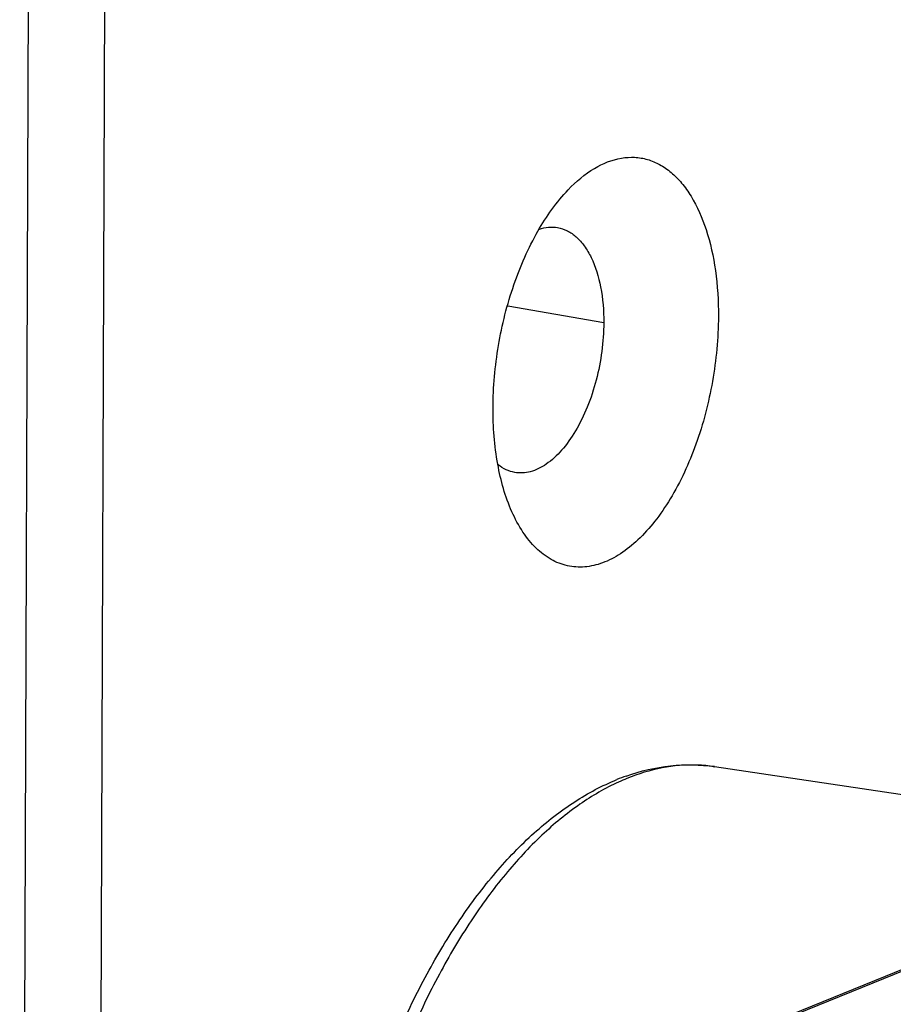
# Model space of a CAD drawing. Units: millimetres. Extents: x 44035 to 47609, y 3592 to 4812.
# Drawn here: x 45636 to 45652, y 4324 to 4341 of the extents above; entities that cross this region are included whole.
import ezdxf

# ---------------------------------------------------------------- set-up
doc = ezdxf.new("R2010")
doc.units = ezdxf.units.MM
doc.layers.add('02___PRT_ALL_AXES', color=7, linetype='Continuous')
doc.layers.add('粗实线', color=3, linetype='Continuous', lineweight=30)

# ---------------------------------------------------------------- blocks, each defined once
blk = doc.blocks.new('A$C31EC770A')
at = {"color": 7, "linetype": 'Continuous'}
for p, q in [((390.435, 410.477), (389.699, 203.882)), ((389.052, 410.403), (388.315, 203.431)), ((397.151, 240.671), (398.885, 240.367)), ((400.062, 226.917), (408.959, 230.528)), ((400.011, 226.926), (408.372, 230.32))]:
    blk.add_line(p, q, dxfattribs=at)
for centre, radius, start, end in [((400.49, 229.667), 2.692, 81.4739, 88.2693), ((400.627, 228.393), 3.996, 109.4951, 112.0982), ((400.752, 228.552), 3.846, 112.0989, 114.5445)]:
    blk.add_arc(centre, radius, start, end, dxfattribs=at)
for points, knots in [([(398.242, 242.773), (398.384, 242.92), (398.675, 243.168), (399.109, 243.347), (399.443, 243.368), (399.68, 243.328), (399.904, 243.233), (400.113, 243.087), (400.304, 242.891), (400.54, 242.556), (400.768, 242.027), (400.928, 241.289), (400.96, 240.757), (400.959, 240.478)], [0, 0, 0, 0, 0.124556, 0.230569, 0.279291, 0.327074, 0.375708, 0.426845, 0.481789, 0.541396, 0.675787, 0.829976, 1, 1, 1, 1]), ([(396.881, 238.823), (396.883, 239.201), (396.951, 239.958), (397.223, 241.04), (397.642, 242), (398.028, 242.549), (398.242, 242.773)], [0, 0, 0, 0, 0.266002, 0.532577, 0.782067, 1, 1, 1, 1]), ([(397.719, 242.059), (397.773, 242.077), (397.883, 242.101), (397.996, 242.097), (398.049, 242.087)], [0, 0, 0, 0, 0.511639, 1, 1, 1, 1]), ([(398.049, 242.087), (398.11, 242.077), (398.234, 242.035), (398.399, 241.918), (398.544, 241.752), (398.715, 241.456), (398.854, 240.987), (398.885, 240.583), (398.885, 240.367)], [0, 0, 0, 0, 0.090699, 0.186927, 0.292876, 0.410906, 0.68418, 1, 1, 1, 1]), ([(400.959, 240.478), (400.958, 240.085), (400.884, 239.298), (400.592, 238.181), (400.206, 237.336), (399.823, 236.773), (399.522, 236.436), (399.205, 236.179), (398.878, 236.008), (398.547, 235.929), (398.222, 235.95), (397.917, 236.071), (397.642, 236.284), (397.404, 236.581), (397.279, 236.816), (397.222, 236.944)], [0, 0, 0, 0, 0.162424, 0.324753, 0.47541, 0.543444, 0.605499, 0.661344, 0.711402, 0.756943, 0.800147, 0.843788, 0.890522, 0.942261, 1, 1, 1, 1]), ([(398.885, 240.367), (398.884, 240.193), (398.859, 239.843), (398.759, 239.329), (398.601, 238.844), (398.392, 238.414), (398.144, 238.061), (397.868, 237.802), (397.573, 237.652), (397.366, 237.638), (397.273, 237.655)], [0, 0, 0, 0, 0.151097, 0.304285, 0.453448, 0.592869, 0.71797, 0.826193, 0.918308, 1, 1, 1, 1]), ([(397.222, 236.944), (397.101, 237.217), (396.928, 237.84), (396.88, 238.482), (396.881, 238.823)], [0, 0, 0, 0, 0.466778, 1, 1, 1, 1]), ([(397.273, 237.655), (397.22, 237.664), (397.113, 237.698), (397.018, 237.758), (396.973, 237.793)], [0, 0, 0, 0, 0.488398, 1, 1, 1, 1]), ([(399.293, 232.16), (399.551, 232.251), (399.952, 232.347), (400.492, 232.371), (400.758, 232.349), (400.889, 232.329)], [0, 0, 0, 0, 0.507191, 0.754562, 1, 1, 1, 1]), ([(400.572, 232.358), (400.362, 232.364), (399.927, 232.327), (399.51, 232.199), (399.305, 232.116)], [0, 0, 0, 0, 0.486291, 1, 1, 1, 1]), ([(394.333, 225.094), (394.442, 225.51), (394.687, 226.323), (395.139, 227.49), (395.664, 228.571), (396.253, 229.549), (396.899, 230.407), (397.593, 231.13), (398.327, 231.704), (398.857, 231.987), (399.124, 232.096)], [0, 0, 0, 0, 0.14742, 0.290776, 0.428418, 0.558986, 0.68152, 0.795589, 0.901422, 1, 1, 1, 1]), ([(399.154, 232.051), (398.909, 231.939), (398.418, 231.652), (397.731, 231.084), (397.073, 230.371), (396.454, 229.526), (395.885, 228.563), (395.374, 227.498), (394.931, 226.349), (394.688, 225.549), (394.58, 225.14)], [0, 0, 0, 0, 0.094929, 0.198957, 0.312572, 0.435538, 0.567086, 0.706037, 0.850908, 1, 1, 1, 1])]:
    blk.add_open_spline(points, degree=3, knots=knots, dxfattribs=at)
at = {"layer": '02___PRT_ALL_AXES', "color": 7, "linetype": 'Continuous'}
blk.add_line((409.975, 230.967), (400.889, 232.329), dxfattribs=at)

msp = doc.modelspace()

# ---------------------------------------------------------------- block references
at = {"layer": '粗实线'}
msp.add_blockref('A$C31EC770A', (45247.593, 4095.554), dxfattribs=at)

doc.saveas('drawing.dxf')
